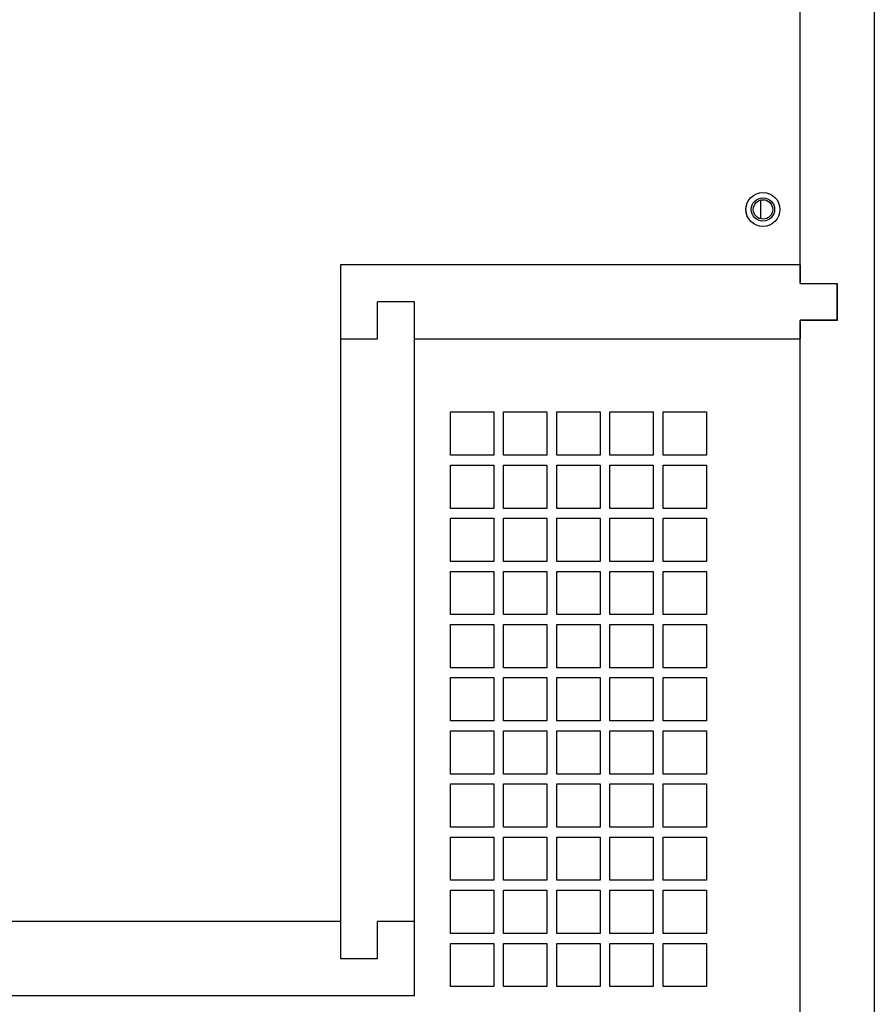
# Model space of a CAD drawing. Units: inches. Extents: x 6 to 221, y 1 to 136.
# Drawn here: x 123 to 132, y 80 to 90 of the extents above; entities that cross this region are included whole.
import ezdxf

# ---------------------------------------------------------------- set-up
doc = ezdxf.new("R2010")
doc.units = ezdxf.units.IN
doc.header["$MEASUREMENT"] = 0
doc.linetypes.add('SLD-Solid', pattern=[0])

msp = doc.modelspace()

# ---------------------------------------------------------------- linework, layer by layer
at = {"color": 7, "linetype": 'SLD-Solid', "lineweight": 25}
for p, q in [((131.0558, 87.1554), (131.0558, 99.0854)), ((131.8058, 98.7104), (131.8058, 50.7454)), ((130.6558, 87.8077), (130.6558, 87.9991)), ((131.0558, 87.3434), (126.4028, 87.3434)), ((126.4028, 87.3434), (126.4028, 86.5934)), ((131.0558, 87.3434), (131.0558, 87.1554)), ((131.0558, 87.1554), (131.4308, 87.1554)), ((131.4308, 86.7814), (131.4308, 87.1554)), ((131.4308, 87.1554), (131.4308, 86.7804)), ((126.7778, 86.5934), (126.7778, 86.9684)), ((127.1528, 86.9684), (126.7778, 86.9684)), ((127.1528, 80.6944), (127.1528, 86.9684)), ((127.1528, 86.5934), (127.1528, 86.9684)), ((131.0558, 86.7814), (131.0558, 86.5934)), ((131.4308, 86.7814), (131.0558, 86.7814)), ((131.0558, 50.3704), (131.0558, 86.7804)), ((131.4308, 86.7804), (131.0558, 86.7804)), ((126.4028, 86.5934), (126.4028, 80.3194)), ((126.4028, 86.5934), (126.7778, 86.5934)), ((127.1528, 86.5934), (131.0558, 86.5934)), ((127.5158, 85.8534), (127.9538, 85.8534)), ((127.5158, 85.4154), (127.5158, 85.8534)), ((127.9538, 85.8534), (127.9538, 85.4154)), ((128.0538, 85.8534), (128.4918, 85.8534)), ((128.0538, 85.4154), (128.0538, 85.8534)), ((128.4918, 85.8534), (128.4918, 85.4154)), ((128.5918, 85.8534), (129.0298, 85.8534)), ((128.5918, 85.4154), (128.5918, 85.8534)), ((129.0298, 85.8534), (129.0298, 85.4154)), ((129.1298, 85.8534), (129.5678, 85.8534)), ((129.1298, 85.4154), (129.1298, 85.8534)), ((129.5678, 85.8534), (129.5678, 85.4154)), ((129.6678, 85.8534), (130.1058, 85.8534)), ((129.6678, 85.4154), (129.6678, 85.8534)), ((130.1058, 85.8534), (130.1058, 85.4154)), ((127.9538, 85.4154), (127.5158, 85.4154)), ((128.4918, 85.4154), (128.0538, 85.4154)), ((129.0298, 85.4154), (128.5918, 85.4154)), ((129.5678, 85.4154), (129.1298, 85.4154)), ((130.1058, 85.4154), (129.6678, 85.4154)), ((127.5158, 85.3154), (127.9538, 85.3154)), ((127.5158, 84.8774), (127.5158, 85.3154)), ((127.9538, 85.3154), (127.9538, 84.8774)), ((128.0538, 85.3154), (128.4918, 85.3154)), ((128.0538, 84.8774), (128.0538, 85.3154)), ((128.4918, 85.3154), (128.4918, 84.8774)), ((128.5918, 85.3154), (129.0298, 85.3154)), ((128.5918, 84.8774), (128.5918, 85.3154)), ((129.0298, 85.3154), (129.0298, 84.8774)), ((129.1298, 85.3154), (129.5678, 85.3154)), ((129.1298, 84.8774), (129.1298, 85.3154)), ((129.5678, 85.3154), (129.5678, 84.8774)), ((129.6678, 85.3154), (130.1058, 85.3154)), ((129.6678, 84.8774), (129.6678, 85.3154)), ((130.1058, 85.3154), (130.1058, 84.8774)), ((127.9538, 84.8774), (127.5158, 84.8774)), ((128.4918, 84.8774), (128.0538, 84.8774)), ((129.0298, 84.8774), (128.5918, 84.8774)), ((129.5678, 84.8774), (129.1298, 84.8774)), ((130.1058, 84.8774), (129.6678, 84.8774)), ((127.5158, 84.7774), (127.9538, 84.7774)), ((127.5158, 84.3394), (127.5158, 84.7774)), ((127.9538, 84.7774), (127.9538, 84.3394)), ((128.0538, 84.7774), (128.4918, 84.7774)), ((128.0538, 84.3394), (128.0538, 84.7774)), ((128.4918, 84.7774), (128.4918, 84.3394)), ((128.5918, 84.7774), (129.0298, 84.7774)), ((128.5918, 84.3394), (128.5918, 84.7774)), ((129.0298, 84.7774), (129.0298, 84.3394)), ((129.1298, 84.7774), (129.5678, 84.7774)), ((129.1298, 84.3394), (129.1298, 84.7774)), ((129.5678, 84.7774), (129.5678, 84.3394)), ((129.6678, 84.7774), (130.1058, 84.7774)), ((129.6678, 84.3394), (129.6678, 84.7774)), ((130.1058, 84.7774), (130.1058, 84.3394)), ((127.9538, 84.3394), (127.5158, 84.3394)), ((128.4918, 84.3394), (128.0538, 84.3394)), ((129.0298, 84.3394), (128.5918, 84.3394)), ((129.5678, 84.3394), (129.1298, 84.3394)), ((130.1058, 84.3394), (129.6678, 84.3394)), ((127.5158, 84.2394), (127.9538, 84.2394)), ((127.5158, 83.8014), (127.5158, 84.2394)), ((127.9538, 84.2394), (127.9538, 83.8014)), ((128.0538, 84.2394), (128.4918, 84.2394)), ((128.0538, 83.8014), (128.0538, 84.2394)), ((128.4918, 84.2394), (128.4918, 83.8014)), ((128.5918, 84.2394), (129.0298, 84.2394)), ((128.5918, 83.8014), (128.5918, 84.2394)), ((129.0298, 84.2394), (129.0298, 83.8014)), ((129.1298, 84.2394), (129.5678, 84.2394)), ((129.1298, 83.8014), (129.1298, 84.2394)), ((129.5678, 84.2394), (129.5678, 83.8014)), ((129.6678, 84.2394), (130.1058, 84.2394)), ((129.6678, 83.8014), (129.6678, 84.2394)), ((130.1058, 84.2394), (130.1058, 83.8014)), ((127.9538, 83.8014), (127.5158, 83.8014)), ((128.4918, 83.8014), (128.0538, 83.8014)), ((129.0298, 83.8014), (128.5918, 83.8014)), ((129.5678, 83.8014), (129.1298, 83.8014)), ((130.1058, 83.8014), (129.6678, 83.8014)), ((127.5158, 83.7014), (127.9538, 83.7014)), ((127.5158, 83.2634), (127.5158, 83.7014)), ((127.9538, 83.7014), (127.9538, 83.2634)), ((128.0538, 83.7014), (128.4918, 83.7014)), ((128.0538, 83.2634), (128.0538, 83.7014)), ((128.4918, 83.7014), (128.4918, 83.2634)), ((128.5918, 83.7014), (129.0298, 83.7014)), ((128.5918, 83.2634), (128.5918, 83.7014)), ((129.0298, 83.7014), (129.0298, 83.2634)), ((129.1298, 83.7014), (129.5678, 83.7014)), ((129.1298, 83.2634), (129.1298, 83.7014)), ((129.5678, 83.7014), (129.5678, 83.2634)), ((129.6678, 83.7014), (130.1058, 83.7014)), ((129.6678, 83.2634), (129.6678, 83.7014)), ((130.1058, 83.7014), (130.1058, 83.2634)), ((127.9538, 83.2634), (127.5158, 83.2634)), ((128.4918, 83.2634), (128.0538, 83.2634)), ((129.0298, 83.2634), (128.5918, 83.2634)), ((129.5678, 83.2634), (129.1298, 83.2634)), ((130.1058, 83.2634), (129.6678, 83.2634)), ((127.5158, 83.1634), (127.9538, 83.1634)), ((127.5158, 82.7254), (127.5158, 83.1634)), ((127.9538, 83.1634), (127.9538, 82.7254)), ((128.0538, 83.1634), (128.4918, 83.1634)), ((128.0538, 82.7254), (128.0538, 83.1634)), ((128.4918, 83.1634), (128.4918, 82.7254)), ((128.5918, 83.1634), (129.0298, 83.1634)), ((128.5918, 82.7254), (128.5918, 83.1634)), ((129.0298, 83.1634), (129.0298, 82.7254)), ((129.1298, 83.1634), (129.5678, 83.1634)), ((129.1298, 82.7254), (129.1298, 83.1634)), ((129.5678, 83.1634), (129.5678, 82.7254)), ((129.6678, 83.1634), (130.1058, 83.1634)), ((129.6678, 82.7254), (129.6678, 83.1634)), ((130.1058, 83.1634), (130.1058, 82.7254)), ((127.9538, 82.7254), (127.5158, 82.7254)), ((128.4918, 82.7254), (128.0538, 82.7254)), ((129.0298, 82.7254), (128.5918, 82.7254)), ((129.5678, 82.7254), (129.1298, 82.7254)), ((130.1058, 82.7254), (129.6678, 82.7254)), ((127.5158, 82.6254), (127.9538, 82.6254)), ((127.5158, 82.1874), (127.5158, 82.6254)), ((127.9538, 82.6254), (127.9538, 82.1874)), ((128.0538, 82.6254), (128.4918, 82.6254)), ((128.0538, 82.1874), (128.0538, 82.6254)), ((128.4918, 82.6254), (128.4918, 82.1874)), ((128.5918, 82.6254), (129.0298, 82.6254)), ((128.5918, 82.1874), (128.5918, 82.6254)), ((129.0298, 82.6254), (129.0298, 82.1874)), ((129.1298, 82.6254), (129.5678, 82.6254)), ((129.1298, 82.1874), (129.1298, 82.6254)), ((129.5678, 82.6254), (129.5678, 82.1874)), ((129.6678, 82.6254), (130.1058, 82.6254)), ((129.6678, 82.1874), (129.6678, 82.6254)), ((130.1058, 82.6254), (130.1058, 82.1874)), ((127.9538, 82.1874), (127.5158, 82.1874)), ((128.4918, 82.1874), (128.0538, 82.1874)), ((129.0298, 82.1874), (128.5918, 82.1874)), ((129.5678, 82.1874), (129.1298, 82.1874)), ((130.1058, 82.1874), (129.6678, 82.1874)), ((127.5158, 82.0874), (127.9538, 82.0874)), ((127.5158, 81.6494), (127.5158, 82.0874)), ((127.9538, 82.0874), (127.9538, 81.6494)), ((128.0538, 82.0874), (128.4918, 82.0874)), ((128.0538, 81.6494), (128.0538, 82.0874)), ((128.4918, 82.0874), (128.4918, 81.6494)), ((128.5918, 82.0874), (129.0298, 82.0874)), ((128.5918, 81.6494), (128.5918, 82.0874)), ((129.0298, 82.0874), (129.0298, 81.6494)), ((129.1298, 82.0874), (129.5678, 82.0874)), ((129.1298, 81.6494), (129.1298, 82.0874)), ((129.5678, 82.0874), (129.5678, 81.6494)), ((129.6678, 82.0874), (130.1058, 82.0874)), ((129.6678, 81.6494), (129.6678, 82.0874)), ((130.1058, 82.0874), (130.1058, 81.6494)), ((127.9538, 81.6494), (127.5158, 81.6494)), ((128.4918, 81.6494), (128.0538, 81.6494)), ((129.0298, 81.6494), (128.5918, 81.6494)), ((129.5678, 81.6494), (129.1298, 81.6494)), ((130.1058, 81.6494), (129.6678, 81.6494)), ((127.5158, 81.5494), (127.9538, 81.5494)), ((127.5158, 81.1114), (127.5158, 81.5494)), ((127.9538, 81.5494), (127.9538, 81.1114)), ((128.0538, 81.5494), (128.4918, 81.5494)), ((128.0538, 81.1114), (128.0538, 81.5494)), ((128.4918, 81.5494), (128.4918, 81.1114)), ((128.5918, 81.5494), (129.0298, 81.5494)), ((128.5918, 81.1114), (128.5918, 81.5494)), ((129.0298, 81.5494), (129.0298, 81.1114)), ((129.1298, 81.5494), (129.5678, 81.5494)), ((129.1298, 81.1114), (129.1298, 81.5494)), ((129.5678, 81.5494), (129.5678, 81.1114)), ((129.6678, 81.5494), (130.1058, 81.5494)), ((129.6678, 81.1114), (129.6678, 81.5494)), ((130.1058, 81.5494), (130.1058, 81.1114)), ((127.9538, 81.1114), (127.5158, 81.1114)), ((128.4918, 81.1114), (128.0538, 81.1114)), ((129.0298, 81.1114), (128.5918, 81.1114)), ((129.5678, 81.1114), (129.1298, 81.1114)), ((130.1058, 81.1114), (129.6678, 81.1114)), ((127.5158, 81.0114), (127.9538, 81.0114)), ((127.5158, 80.5734), (127.5158, 81.0114)), ((127.9538, 81.0114), (127.9538, 80.5734)), ((128.0538, 81.0114), (128.4918, 81.0114)), ((128.0538, 80.5734), (128.0538, 81.0114)), ((128.4918, 81.0114), (128.4918, 80.5734)), ((128.5918, 81.0114), (129.0298, 81.0114)), ((128.5918, 80.5734), (128.5918, 81.0114)), ((129.0298, 81.0114), (129.0298, 80.5734)), ((129.1298, 81.0114), (129.5678, 81.0114)), ((129.1298, 80.5734), (129.1298, 81.0114)), ((129.5678, 81.0114), (129.5678, 80.5734)), ((129.6678, 81.0114), (130.1058, 81.0114)), ((129.6678, 80.5734), (129.6678, 81.0114)), ((130.1058, 81.0114), (130.1058, 80.5734)), ((126.4028, 80.6944), (115.2558, 80.6944)), ((126.4028, 80.6944), (126.4028, 80.3194)), ((126.7778, 80.3194), (126.7778, 80.6944)), ((127.1528, 80.6944), (126.7778, 80.6944)), ((127.1528, 79.9444), (127.1528, 80.6944)), ((127.9538, 80.5734), (127.5158, 80.5734)), ((128.4918, 80.5734), (128.0538, 80.5734)), ((129.0298, 80.5734), (128.5918, 80.5734)), ((129.5678, 80.5734), (129.1298, 80.5734)), ((130.1058, 80.5734), (129.6678, 80.5734)), ((127.5158, 80.4734), (127.9538, 80.4734)), ((127.5158, 80.0354), (127.5158, 80.4734)), ((127.9538, 80.4734), (127.9538, 80.0354)), ((128.0538, 80.4734), (128.4918, 80.4734)), ((128.0538, 80.0354), (128.0538, 80.4734)), ((128.4918, 80.4734), (128.4918, 80.0354)), ((128.5918, 80.4734), (129.0298, 80.4734)), ((128.5918, 80.0354), (128.5918, 80.4734)), ((129.0298, 80.4734), (129.0298, 80.0354)), ((129.1298, 80.4734), (129.5678, 80.4734)), ((129.1298, 80.0354), (129.1298, 80.4734)), ((129.5678, 80.4734), (129.5678, 80.0354)), ((129.6678, 80.4734), (130.1058, 80.4734)), ((129.6678, 80.0354), (129.6678, 80.4734)), ((130.1058, 80.4734), (130.1058, 80.0354)), ((126.4028, 80.3194), (126.7778, 80.3194)), ((127.9538, 80.0354), (127.5158, 80.0354)), ((128.4918, 80.0354), (128.0538, 80.0354)), ((129.0298, 80.0354), (128.5918, 80.0354)), ((129.5678, 80.0354), (129.1298, 80.0354)), ((130.1058, 80.0354), (129.6678, 80.0354)), ((115.2558, 79.9444), (127.1528, 79.9444))]:
    msp.add_line(p, q, dxfattribs=at)
for radius in [0.172, 0.1717, 0.1181, 0.0984]:
    msp.add_circle((130.6788, 87.9034), radius, dxfattribs=at)

doc.saveas('drawing.dxf')
